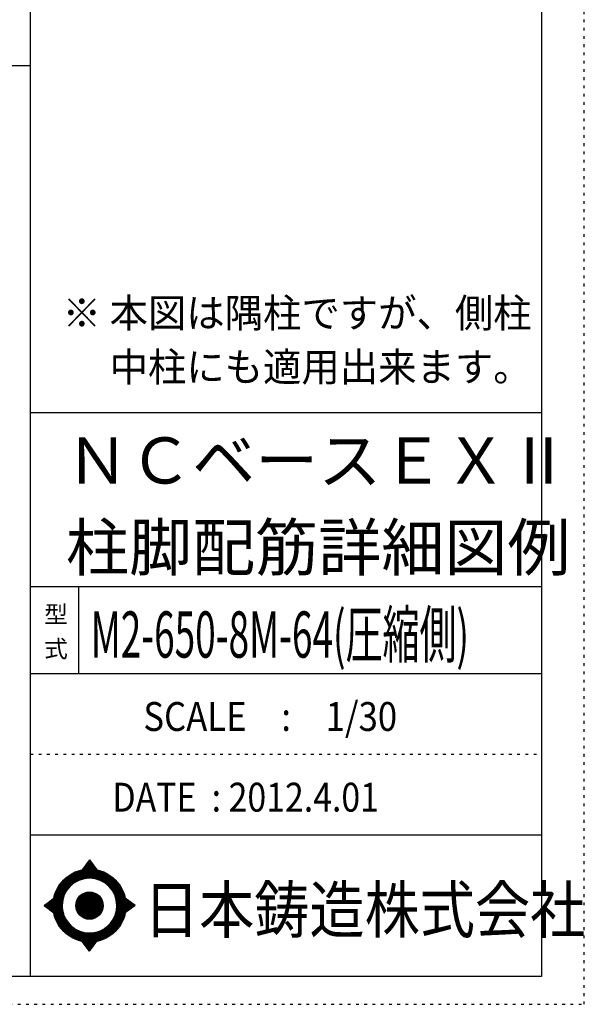
# Model space of a CAD drawing. Units: inches. Extents: x 141 to 12441, y 138 to 8778.
# Drawn here: x 9977 to 12441, y 138 to 4433 of the extents above; entities that cross this region are included whole.
import ezdxf

# ---------------------------------------------------------------- set-up
doc = ezdxf.new("R2010")
doc.units = ezdxf.units.IN
doc.header["$LTSCALE"] = 30
doc.header["$MEASUREMENT"] = 0
for name, pattern in [('CENTER', [12, 5, -0.8, 0.4, -0.8, 5]), ('DIVIDE', [13.2, 5, -0.8, 0.4, -0.8, 0.4, -0.8, 5]), ('DOT', [1.6, 0.4, -0.8, 0.4])]:
    doc.linetypes.add(name, pattern=pattern)
for name, color, linetype in [('097', 7, 'Continuous'), ('241', 7, 'Continuous'), ('242', 7, 'Continuous'), ('248', 7, 'Continuous'), ('249', 7, 'Continuous'), ('250', 7, 'Continuous')]:
    doc.layers.add(name, color=color, linetype=linetype)
doc.styles.add('DRACAD', font='txt', dxfattribs={"width": 0.85, "bigfont": 'extfont2'})

msp = doc.modelspace()

# ---------------------------------------------------------------- linework, layer by layer
at = {"layer": '241', "color": 6, "linetype": 'Continuous'}
for p, q in [((10023.6, 259.8), (10023.6, 8656.1)), ((12254.1, 8656.1), (12254.1, 259.8)), ((10023.6, 2719.1), (12254.1, 2719.1)), ((10023.6, 1960.7), (12254.1, 1960.7)), ((10023.6, 1581.5), (12254.1, 1581.5)), ((10023.6, 877.3), (12254.1, 877.3)), ((12254.1, 259.8), (327.1, 259.8))]:
    msp.add_line(p, q, dxfattribs=at)
at = {"layer": '241', "color": 2, "linetype": 'Continuous'}
for p, q in [((327.1, 4233), (10023.6, 4233)), ((10233.6, 1960.7), (10233.6, 1581.5))]:
    msp.add_line(p, q, dxfattribs=at)
at = {"layer": '242', "color": 7, "linetype": 'Continuous'}
for p, q in [((10281.4, 767.5), (10248.8, 724.3)), ((10281.4, 767.4), (10281, 767)), ((10281.4, 767.5), (10313.1, 724.5)), ((10083.5, 568.5), (10125.5, 600.8)), ((10083.5, 568.5), (10125.4, 536.7)), ((10480.3, 568.5), (10437.2, 600.8)), ((10480.3, 568.5), (10437.3, 536.8)), ((10167.2, 533.8), (10168.4, 530)), ((10281.4, 369.6), (10250, 412.5)), ((10281.4, 369.6), (10313.9, 412.7)), ((10281.2, 369.8), (10281.4, 369.6))]:
    msp.add_line(p, q, dxfattribs=at)
at = {"layer": '242', "color": 4, "linetype": 'Continuous'}
for p, q in [((10249.4, 724.4), (10286.1, 761.1)), ((10249.4, 724.4), (10286.1, 761.1)), ((10249.4, 724.4), (10286.1, 761.1)), ((10249.4, 724.4), (10286.1, 761.1)), ((10252, 725), (10287, 759.9)), ((10252, 725), (10287, 759.9)), ((10252, 725), (10287, 759.9)), ((10252, 725), (10287, 759.9)), ((10253.7, 730.9), (10285.2, 762.3)), ((10253.7, 730.9), (10285.2, 762.3)), ((10253.7, 730.9), (10285.2, 762.3)), ((10253.7, 730.9), (10285.2, 762.3)), ((10254.6, 725.4), (10287.9, 758.7)), ((10254.6, 725.4), (10287.9, 758.7)), ((10254.6, 725.4), (10287.9, 758.7)), ((10254.6, 725.4), (10287.9, 758.7)), ((10257.2, 725.8), (10288.8, 757.5)), ((10257.2, 725.8), (10288.8, 757.5)), ((10257.2, 725.8), (10288.8, 757.5)), ((10257.2, 725.8), (10288.8, 757.5)), ((10259.6, 726.2), (10289.7, 756.2)), ((10259.6, 726.2), (10289.7, 756.2)), ((10259.6, 726.2), (10289.7, 756.2)), ((10259.6, 726.2), (10289.7, 756.2)), ((10260.3, 739.5), (10284.3, 763.6)), ((10260.3, 739.5), (10284.3, 763.6)), ((10260.3, 739.5), (10284.3, 763.6)), ((10260.3, 739.5), (10284.3, 763.6)), ((10262.1, 726.5), (10290.6, 755)), ((10262.1, 726.5), (10290.6, 755)), ((10262.1, 726.5), (10290.6, 755)), ((10262.1, 726.5), (10290.6, 755)), ((10264.5, 726.8), (10291.5, 753.8)), ((10264.5, 726.8), (10291.5, 753.8)), ((10264.5, 726.8), (10291.5, 753.8)), ((10264.5, 726.8), (10291.5, 753.8)), ((10266.8, 748.2), (10283.4, 764.8)), ((10266.8, 748.2), (10283.4, 764.8)), ((10266.8, 748.2), (10283.4, 764.8)), ((10266.8, 748.2), (10283.4, 764.8)), ((10266.8, 727), (10292.4, 752.6)), ((10266.8, 727), (10292.4, 752.6)), ((10266.8, 727), (10292.4, 752.6)), ((10266.8, 727), (10292.4, 752.6)), ((10269.1, 727.2), (10293.3, 751.4)), ((10269.1, 727.2), (10293.3, 751.4)), ((10269.1, 727.2), (10293.3, 751.4)), ((10269.1, 727.2), (10293.3, 751.4)), ((10271.4, 727.4), (10294.2, 750.1)), ((10271.4, 727.4), (10294.2, 750.1)), ((10271.4, 727.4), (10294.2, 750.1)), ((10271.4, 727.4), (10294.2, 750.1)), ((10273.4, 756.9), (10282.5, 766)), ((10273.4, 756.9), (10282.5, 766)), ((10273.4, 756.9), (10282.5, 766)), ((10273.4, 756.9), (10282.5, 766)), ((10273.7, 727.5), (10295.1, 748.9)), ((10273.7, 727.5), (10295.1, 748.9)), ((10273.7, 727.5), (10295.1, 748.9)), ((10273.7, 727.5), (10295.1, 748.9)), ((10275.9, 727.6), (10296, 747.7)), ((10275.9, 727.6), (10296, 747.7)), ((10275.9, 727.6), (10296, 747.7)), ((10275.9, 727.6), (10296, 747.7)), ((10278.1, 727.7), (10296.9, 746.5)), ((10278.1, 727.7), (10296.9, 746.5)), ((10278.1, 727.7), (10296.9, 746.5)), ((10278.1, 727.7), (10296.9, 746.5)), ((10279.9, 765.6), (10281.6, 767.2)), ((10279.9, 765.6), (10281.6, 767.2)), ((10279.9, 765.6), (10281.6, 767.2)), ((10279.9, 765.6), (10281.6, 767.2)), ((10280.2, 727.7), (10297.8, 745.3)), ((10280.2, 727.7), (10297.8, 745.3)), ((10280.2, 727.7), (10297.8, 745.3)), ((10280.2, 727.7), (10297.8, 745.3)), ((10282.3, 727.7), (10298.7, 744)), ((10282.3, 727.7), (10298.7, 744)), ((10282.3, 727.7), (10298.7, 744)), ((10282.3, 727.7), (10298.7, 744)), ((10284.4, 727.7), (10299.6, 742.8)), ((10284.4, 727.7), (10299.6, 742.8)), ((10284.4, 727.7), (10299.6, 742.8)), ((10284.4, 727.7), (10299.6, 742.8)), ((10286.5, 727.6), (10300.5, 741.6)), ((10286.5, 727.6), (10300.5, 741.6)), ((10286.5, 727.6), (10300.5, 741.6)), ((10286.5, 727.6), (10300.5, 741.6)), ((10288.5, 727.5), (10301.4, 740.4)), ((10288.5, 727.5), (10301.4, 740.4)), ((10288.5, 727.5), (10301.4, 740.4)), ((10288.5, 727.5), (10301.4, 740.4)), ((10290.6, 727.4), (10302.3, 739.2)), ((10290.6, 727.4), (10302.3, 739.2)), ((10290.6, 727.4), (10302.3, 739.2)), ((10290.6, 727.4), (10302.3, 739.2)), ((10292.6, 727.3), (10303.2, 737.9)), ((10292.6, 727.3), (10303.2, 737.9)), ((10292.6, 727.3), (10303.2, 737.9)), ((10292.6, 727.3), (10303.2, 737.9)), ((10294.5, 727.1), (10304.1, 736.7)), ((10294.5, 727.1), (10304.1, 736.7)), ((10294.5, 727.1), (10304.1, 736.7)), ((10294.5, 727.1), (10304.1, 736.7)), ((10296.5, 727), (10305, 735.5)), ((10296.5, 727), (10305, 735.5)), ((10296.5, 727), (10305, 735.5)), ((10296.5, 727), (10305, 735.5)), ((10298.4, 726.8), (10305.9, 734.3)), ((10298.4, 726.8), (10305.9, 734.3)), ((10298.4, 726.8), (10305.9, 734.3)), ((10298.4, 726.8), (10305.9, 734.3)), ((10300.3, 726.6), (10306.8, 733.1)), ((10300.3, 726.6), (10306.8, 733.1)), ((10300.3, 726.6), (10306.8, 733.1)), ((10300.3, 726.6), (10306.8, 733.1)), ((10302.2, 726.3), (10307.7, 731.8)), ((10302.2, 726.3), (10307.7, 731.8)), ((10302.2, 726.3), (10307.7, 731.8)), ((10302.2, 726.3), (10307.7, 731.8)), ((10304.1, 726.1), (10308.6, 730.6)), ((10304.1, 726.1), (10308.6, 730.6)), ((10304.1, 726.1), (10308.6, 730.6)), ((10304.1, 726.1), (10308.6, 730.6)), ((10305.9, 725.8), (10309.5, 729.4)), ((10305.9, 725.8), (10309.5, 729.4)), ((10305.9, 725.8), (10309.5, 729.4)), ((10305.9, 725.8), (10309.5, 729.4)), ((10307.7, 725.5), (10310.4, 728.2)), ((10307.7, 725.5), (10310.4, 728.2)), ((10307.7, 725.5), (10310.4, 728.2)), ((10307.7, 725.5), (10310.4, 728.2)), ((10309.5, 725.2), (10311.3, 727)), ((10309.5, 725.2), (10311.3, 727)), ((10309.5, 725.2), (10311.3, 727)), ((10309.5, 725.2), (10311.3, 727)), ((10311.3, 724.8), (10312.2, 725.7)), ((10311.3, 724.8), (10312.2, 725.7)), ((10311.3, 724.8), (10312.2, 725.7)), ((10311.3, 724.8), (10312.2, 725.7)), ((10313.1, 724.5), (10313.1, 724.5)), ((10313.1, 724.5), (10313.1, 724.5)), ((10313.1, 724.5), (10313.1, 724.5)), ((10313.1, 724.5), (10313.1, 724.5)), ((10084.4, 567.9), (10090, 573.5)), ((10084.4, 567.9), (10090, 573.5)), ((10084.4, 567.9), (10090, 573.5)), ((10085.6, 567), (10099.2, 580.6)), ((10085.6, 567), (10099.2, 580.6)), ((10085.6, 567), (10099.2, 580.6)), ((10086.8, 566.1), (10108.3, 587.6)), ((10086.8, 566.1), (10108.3, 587.6)), ((10086.8, 566.1), (10108.3, 587.6)), ((10088, 565.1), (10117.5, 594.6)), ((10088, 565.1), (10117.5, 594.6)), ((10088, 565.1), (10117.5, 594.6)), ((10089.2, 564.2), (10125.5, 600.5)), ((10089.2, 564.2), (10125.5, 600.5)), ((10089.2, 564.2), (10125.5, 600.5)), ((10090.4, 563.3), (10124.9, 597.9)), ((10090.4, 563.3), (10124.9, 597.9)), ((10090.4, 563.3), (10124.9, 597.9)), ((10091.6, 562.4), (10124.5, 595.3)), ((10091.6, 562.4), (10124.5, 595.3)), ((10091.6, 562.4), (10124.5, 595.3)), ((10092.8, 561.5), (10124.1, 592.8)), ((10092.8, 561.5), (10124.1, 592.8)), ((10092.8, 561.5), (10124.1, 592.8)), ((10094, 560.6), (10123.7, 590.3)), ((10094, 560.6), (10123.7, 590.3)), ((10094, 560.6), (10123.7, 590.3)), ((10095.2, 559.6), (10123.4, 587.8)), ((10095.2, 559.6), (10123.4, 587.8)), ((10095.2, 559.6), (10123.4, 587.8)), ((10096.4, 558.7), (10123.1, 585.4)), ((10096.4, 558.7), (10123.1, 585.4)), ((10096.4, 558.7), (10123.1, 585.4)), ((10097.6, 557.8), (10122.9, 583.1)), ((10097.6, 557.8), (10122.9, 583.1)), ((10097.6, 557.8), (10122.9, 583.1)), ((10098.8, 556.9), (10122.7, 580.8)), ((10098.8, 556.9), (10122.7, 580.8)), ((10098.8, 556.9), (10122.7, 580.8)), ((10100, 556), (10122.5, 578.5)), ((10100, 556), (10122.5, 578.5)), ((10100, 556), (10122.5, 578.5)), ((10101.2, 555.1), (10122.4, 576.2)), ((10101.2, 555.1), (10122.4, 576.2)), ((10101.2, 555.1), (10122.4, 576.2)), ((10102.4, 554.1), (10122.3, 574)), ((10102.4, 554.1), (10122.3, 574)), ((10102.4, 554.1), (10122.3, 574)), ((10103.6, 553.2), (10122.3, 571.8)), ((10103.6, 553.2), (10122.3, 571.8)), ((10103.6, 553.2), (10122.3, 571.8)), ((10104.8, 552.3), (10122.2, 569.7)), ((10104.8, 552.3), (10122.2, 569.7)), ((10104.8, 552.3), (10122.2, 569.7)), ((10106.1, 551.4), (10122.2, 567.6)), ((10106.1, 551.4), (10122.2, 567.6)), ((10106.1, 551.4), (10122.2, 567.6)), ((10107.3, 550.5), (10122.2, 565.5)), ((10107.3, 550.5), (10122.2, 565.5)), ((10107.3, 550.5), (10122.2, 565.5)), ((10108.5, 549.6), (10122.3, 563.4)), ((10108.5, 549.6), (10122.3, 563.4)), ((10108.5, 549.6), (10122.3, 563.4)), ((10109.7, 548.6), (10122.4, 561.4)), ((10109.7, 548.6), (10122.4, 561.4)), ((10109.7, 548.6), (10122.4, 561.4)), ((10110.9, 547.7), (10122.5, 559.3)), ((10110.9, 547.7), (10122.5, 559.3)), ((10110.9, 547.7), (10122.5, 559.3)), ((10437.3, 600.5), (10437.5, 600.7)), ((10437.4, 536.9), (10473.8, 573.4)), ((10437.6, 598.7), (10438.7, 599.8)), ((10437.9, 539.6), (10472.6, 574.3)), ((10438, 596.9), (10439.9, 598.8)), ((10438.3, 595.1), (10441.1, 597.9)), ((10438.3, 542.1), (10471.4, 575.2)), ((10438.6, 593.3), (10442.3, 597)), ((10438.7, 544.7), (10470.2, 576.1)), ((10438.9, 591.5), (10443.5, 596.1)), ((10439.1, 589.6), (10444.7, 595.2)), ((10439.1, 547.1), (10469, 577)), ((10439.4, 587.7), (10445.9, 594.3)), ((10439.4, 549.6), (10467.8, 577.9)), ((10439.6, 585.8), (10447.2, 593.4)), ((10439.7, 552), (10466.6, 578.8)), ((10439.8, 583.9), (10448.4, 592.5)), ((10439.9, 554.3), (10465.3, 579.8)), ((10440, 582), (10449.6, 591.6)), ((10440.1, 580), (10450.8, 590.7)), ((10440.1, 556.6), (10464.1, 580.7)), ((10440.2, 558.9), (10462.9, 581.6)), ((10440.3, 578), (10452, 589.8)), ((10440.4, 576), (10453.2, 588.8)), ((10440.4, 574), (10454.4, 587.9)), ((10440.4, 561.1), (10461.7, 582.5)), ((10440.5, 571.9), (10455.6, 587)), ((10440.5, 569.8), (10456.9, 586.1)), ((10440.5, 567.7), (10458.1, 585.2)), ((10440.5, 565.5), (10459.3, 584.3)), ((10440.5, 563.4), (10460.5, 583.4)), ((10445, 542.5), (10475, 572.5)), ((10453.1, 548.4), (10476.2, 571.6)), ((10461.2, 554.4), (10477.5, 570.7)), ((10469.4, 560.4), (10478.7, 569.8)), ((10477.5, 566.4), (10479.9, 568.9)), ((10112.1, 546.8), (10122.6, 557.4)), ((10112.1, 546.8), (10122.6, 557.4)), ((10112.1, 546.8), (10122.6, 557.4)), ((10113.3, 545.9), (10122.8, 555.4)), ((10113.3, 545.9), (10122.8, 555.4)), ((10113.3, 545.9), (10122.8, 555.4)), ((10114.5, 545), (10122.9, 553.4)), ((10114.5, 545), (10122.9, 553.4)), ((10114.5, 545), (10122.9, 553.4)), ((10115.7, 544.1), (10123.1, 551.5)), ((10115.7, 544.1), (10123.1, 551.5)), ((10115.7, 544.1), (10123.1, 551.5)), ((10116.9, 543.2), (10123.3, 549.6)), ((10116.9, 543.2), (10123.3, 549.6)), ((10116.9, 543.2), (10123.3, 549.6)), ((10118.1, 542.2), (10123.6, 547.7)), ((10118.1, 542.2), (10123.6, 547.7)), ((10118.1, 542.2), (10123.6, 547.7)), ((10119.3, 541.3), (10123.8, 545.9)), ((10119.3, 541.3), (10123.8, 545.9)), ((10119.3, 541.3), (10123.8, 545.9)), ((10120.5, 540.4), (10124.1, 544)), ((10120.5, 540.4), (10124.1, 544)), ((10120.5, 540.4), (10124.1, 544)), ((10121.7, 539.5), (10124.4, 542.2)), ((10121.7, 539.5), (10124.4, 542.2)), ((10121.7, 539.5), (10124.4, 542.2)), ((10122.9, 538.6), (10124.7, 540.4)), ((10122.9, 538.6), (10124.7, 540.4)), ((10122.9, 538.6), (10124.7, 540.4)), ((10124.1, 537.7), (10125.1, 538.6)), ((10124.1, 537.7), (10125.1, 538.6)), ((10124.1, 537.7), (10125.1, 538.6)), ((10125.3, 536.7), (10125.4, 536.8)), ((10125.3, 536.7), (10125.4, 536.8)), ((10125.3, 536.7), (10125.4, 536.8)), ((10250.6, 411.7), (10251.2, 412.3)), ((10250.6, 411.7), (10251.2, 412.3)), ((10251.5, 410.5), (10253, 411.9)), ((10251.5, 410.5), (10253, 411.9)), ((10252.4, 409.2), (10254.8, 411.6)), ((10252.4, 409.2), (10254.8, 411.6)), ((10253.3, 408), (10256.6, 411.3)), ((10253.3, 408), (10256.6, 411.3)), ((10254.2, 406.8), (10258.4, 411)), ((10254.2, 406.8), (10258.4, 411)), ((10255.1, 405.6), (10260.3, 410.8)), ((10255.1, 405.6), (10260.3, 410.8)), ((10256, 404.3), (10262.2, 410.5)), ((10256, 404.3), (10262.2, 410.5)), ((10256.9, 403.1), (10264.1, 410.3)), ((10256.9, 403.1), (10264.1, 410.3)), ((10257.8, 401.9), (10266, 410.1)), ((10257.8, 401.9), (10266, 410.1)), ((10258.7, 400.7), (10267.9, 409.9)), ((10258.7, 400.7), (10267.9, 409.9)), ((10259.6, 399.4), (10269.9, 409.8)), ((10259.6, 399.4), (10269.9, 409.8)), ((10260.5, 398.2), (10271.9, 409.7)), ((10260.5, 398.2), (10271.9, 409.7)), ((10261.4, 397), (10273.9, 409.5)), ((10261.4, 397), (10273.9, 409.5)), ((10262.3, 395.8), (10276, 409.5)), ((10262.3, 395.8), (10276, 409.5)), ((10263.1, 394.5), (10278, 409.4)), ((10263.1, 394.5), (10278, 409.4)), ((10264, 393.3), (10280.1, 409.4)), ((10264, 393.3), (10280.1, 409.4)), ((10264.9, 392.1), (10282.2, 409.4)), ((10264.9, 392.1), (10282.2, 409.4)), ((10265.8, 390.9), (10284.4, 409.4)), ((10265.8, 390.9), (10284.4, 409.4)), ((10266.7, 389.6), (10286.6, 409.5)), ((10266.7, 389.6), (10286.6, 409.5)), ((10267.6, 388.4), (10288.8, 409.5)), ((10267.6, 388.4), (10288.8, 409.5)), ((10268.5, 387.2), (10291, 409.7)), ((10268.5, 387.2), (10291, 409.7)), ((10269.4, 386), (10293.3, 409.8)), ((10269.4, 386), (10293.3, 409.8)), ((10270.3, 384.7), (10295.6, 410)), ((10270.3, 384.7), (10295.6, 410)), ((10271.2, 383.5), (10297.9, 410.2)), ((10271.2, 383.5), (10297.9, 410.2)), ((10272.1, 382.3), (10300.3, 410.5)), ((10272.1, 382.3), (10300.3, 410.5)), ((10273, 381.1), (10302.8, 410.8)), ((10273, 381.1), (10302.8, 410.8)), ((10273.9, 379.8), (10305.2, 411.2)), ((10273.9, 379.8), (10305.2, 411.2)), ((10274.8, 378.6), (10307.8, 411.6)), ((10274.8, 378.6), (10307.8, 411.6)), ((10275.7, 377.4), (10310.3, 412)), ((10275.7, 377.4), (10310.3, 412)), ((10276.6, 376.2), (10313, 412.5)), ((10276.6, 376.2), (10313, 412.5)), ((10277.5, 374.9), (10309.7, 407.2)), ((10277.5, 374.9), (10309.7, 407.2)), ((10278.4, 373.7), (10303.2, 398.5)), ((10278.4, 373.7), (10303.2, 398.5)), ((10279.3, 372.5), (10296.7, 389.9)), ((10279.3, 372.5), (10296.7, 389.9)), ((10280.2, 371.3), (10290.2, 381.3)), ((10280.2, 371.3), (10290.2, 381.3)), ((10281.1, 370), (10283.7, 372.6)), ((10281.1, 370), (10283.7, 372.6))]:
    msp.add_line(p, q, dxfattribs=at)
at = {"layer": '242', "color": 7, "linetype": 'Continuous'}
for radius in [159.2, 59.7]:
    msp.add_circle((10281.4, 568.5), radius, dxfattribs=at)
at = {"layer": '242', "color": 4, "linetype": 'Continuous'}
for radius in [159, 157.4, 155.8, 154.2, 152.6, 151.1, 149.5, 147.9, 146.3, 144.7, 143.1, 141.5, 139.9, 138.3, 136.7, 135.2, 133.6, 132, 130.4, 128.8, 127.2, 125.6, 124, 122.4, 120.8, 58.8, 57.2, 55.7, 54.1, 52.5, 50.9, 49.3, 47.7, 46.1, 44.5, 42.9, 41.3, 39.8, 38.2, 36.6, 35, 33.4, 31.8, 30.2, 28.6, 27, 25.4, 23.9, 22.3, 20.7, 19.1, 17.5, 15.9, 14.3, 12.7, 11.1, 9.54, 7.95, 6.36, 4.77, 3.18, 1.59]:
    msp.add_circle((10281.4, 568.5), radius, dxfattribs=at)
at = {"layer": '242', "color": 7, "linetype": 'Continuous'}
for start, end in [(0.11, 179.863), (179.987, 196.955), (198.899, 0.001)]:
    msp.add_arc((10281.4, 568.5), 119.4, start, end, dxfattribs=at)
at = {"layer": '249', "color": 4, "linetype": 'DOT'}
msp.add_line((10023.6, 1229.4), (12254.1, 1229.4), dxfattribs=at)
at = {"layer": '250', "color": 172, "linetype": 'DOT'}
for p, q in [((12440.6, 138), (12440.6, 8778)), ((140.6, 138), (12440.6, 138))]:
    msp.add_line(p, q, dxfattribs=at)

# ---------------------------------------------------------------- texts
at = {"layer": '097', "color": 7, "linetype": 'CENTER', "style": 'DRACAD', "width": 0.875}
msp.add_text('日本鋳造株式会社', height=201.68, dxfattribs=at).set_placement((10518.9, 449.8))
at = {"layer": '248', "color": 7, "linetype": 'Continuous', "style": 'DRACAD'}
for s, height, width, p in [('※ 本図は隅柱ですが、側柱', 126.05, 0.973495, (10164.2, 3090.7)), ('\u3000 中柱にも適用出来ます。', 126.05, 0.973495, (10164.2, 2855.4)), ('M2-650-8M-64(圧縮側)', 201.681, 0.58668, (10286.7, 1650.3))]:
    msp.add_text(s, height=height, dxfattribs=dict(at, width=width)).set_placement(p)
at = {"layer": '248', "color": 7, "linetype": 'CENTER', "style": 'DRACAD'}
for s, p in [('ＮＣベースＥＸⅡ', (10178.8, 2409.5)), ('柱脚配筋詳細図例', (10178.8, 2030.3))]:
    msp.add_text(s, height=201.68, dxfattribs=at).set_placement(p)
at = {"layer": '248', "color": 7, "linetype": 'DOT', "style": 'DRACAD'}
msp.add_text('型', height=75.6, dxfattribs=at).set_placement((10083.6, 1801.1))
at = {"layer": '248', "color": 7, "linetype": 'DIVIDE', "style": 'DRACAD'}
msp.add_text('式', height=75.6, dxfattribs=at).set_placement((10083.6, 1651.1))
at = {"layer": '248', "color": 2, "linetype": 'Continuous', "style": 'DRACAD'}
for s, width, p in [('SCALE\u3000:\u30001/30', 0.881088, (10516.3, 1330.5)), ('DATE  : 2012.4.01', 0.858929, (10381.3, 978.4))]:
    msp.add_text(s, height=126.05, dxfattribs=dict(at, width=width)).set_placement(p)

doc.saveas('drawing.dxf')
